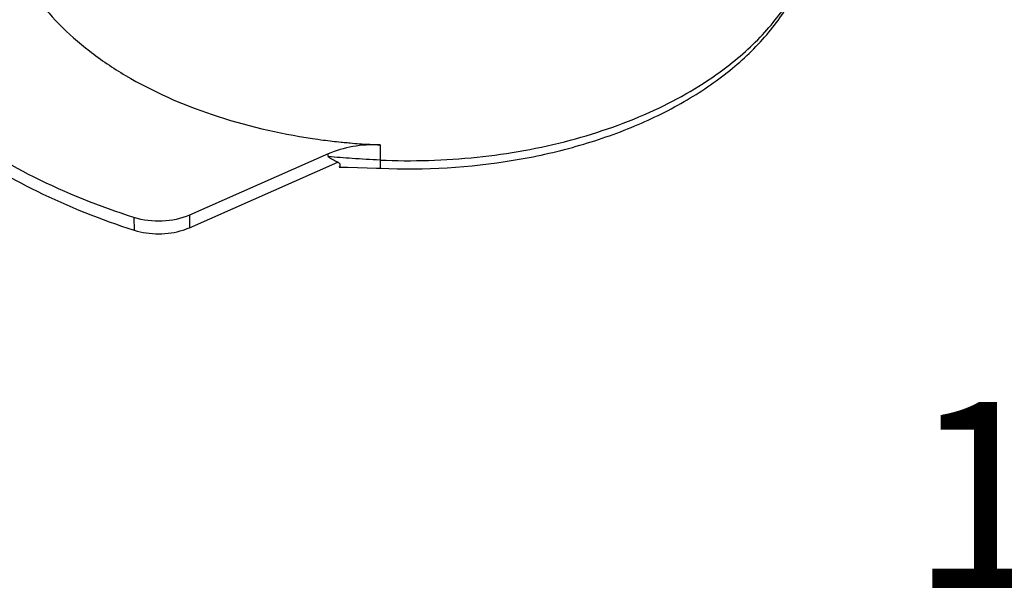
# Model space of a CAD drawing. Extents: x 8325 to 8622, y -2156 to -1946.
# Drawn here: x 8485 to 8503, y -2111 to -2100 of the extents above; entities that cross this region are included whole.
import ezdxf

# ---------------------------------------------------------------- set-up
doc = ezdxf.new("R2010")
doc.units = 0
doc.header["$LTSCALE"] = 0.3
doc.layers.add('_24_IMPORT', color=7, linetype='CONTINUOUS')
doc.layers.add('尺寸线层', color=1, linetype='CONTINUOUS', lineweight=9)
doc.styles.add('USER1', font='swisscl.ttf')

msp = doc.modelspace()

# ---------------------------------------------------------------- linework, layer by layer
at = {"layer": '_24_IMPORT', "color": 7}
for p, q in [((8491.331, -2102.357), (8491.351, -2102.358)), ((8491.331, -2102.361), (8491.351, -2102.362)), ((8491.543, -2102.372), (8491.543, -2102.658)), ((8490.56, -2102.543), (8487.94, -2103.7)), ((8490.56, -2102.591), (8490.56, -2102.543)), ((8487.94, -2103.937), (8490.745, -2102.698)), ((8491.554, -2102.814), (8491.554, -2102.814)), ((8486.891, -2103.745), (8486.892, -2103.983)), ((8487.94, -2103.7), (8487.94, -2103.937))]:
    msp.add_line(p, q, dxfattribs=at)
msp.add_lwpolyline([(8490.772, -2102.793), (8490.93, -2102.795), (8491.114, -2102.799), (8491.297, -2102.804), (8491.478, -2102.811), (8491.554, -2102.814)], dxfattribs=at)
for centre, radius, start, end in [((8492.028, -2090.394), 11.987, 261.5395, 262.5513), ((8492.053, -2090.198), 12.184, 262.5524, 264.1224), ((8492.065, -2090.086), 12.297, 264.1203, 264.406), ((8492.069, -2090.046), 12.336, 264.4061, 264.9393), ((8492.076, -2089.973), 12.41, 264.9401, 266.5586), ((8492.078, -2089.932), 12.451, 266.6506, 267.5348), ((8487.45, -2102.824), 1.216, 289.2789, 293.7466), ((8487.423, -2102.746), 1.298, 287.9342, 289.2973)]:
    msp.add_arc(centre, radius, start, end, dxfattribs=at)
for points, knots in [([(8484.668, -2098.937), (8484.762, -2099.143), (8484.999, -2099.549), (8485.467, -2100.107), (8486.051, -2100.62), (8486.993, -2101.252), (8488.399, -2101.87), (8489.622, -2102.154), (8490.264, -2102.25)], [0, 0, 0, 0, 0.100643, 0.207882, 0.322557, 0.444979, 0.711155, 1, 1, 1, 1]), ([(8491.554, -2102.814), (8492.391, -2102.85), (8493.645, -2102.777), (8495.244, -2102.424), (8496.35, -2102.043), (8497.346, -2101.552), (8498.205, -2100.96), (8498.905, -2100.279), (8499.26, -2099.756), (8499.399, -2099.488)], [0, 0, 0, 0, 0.28144, 0.418121, 0.5493, 0.673489, 0.789847, 0.898367, 1, 1, 1, 1]), ([(8498.05, -2100.935), (8498.326, -2100.728), (8498.824, -2100.286), (8499.221, -2099.749), (8499.374, -2099.472)], [0, 0, 0, 0, 0.522438, 1, 1, 1, 1]), ([(8491.543, -2102.658), (8492.154, -2102.685), (8493.367, -2102.649), (8495.117, -2102.336), (8496.701, -2101.783), (8497.64, -2101.243), (8498.05, -2100.935)], [0, 0, 0, 0, 0.268091, 0.52951, 0.775642, 1, 1, 1, 1]), ([(8486.891, -2103.745), (8486.245, -2103.538), (8485.028, -2103.055), (8483.903, -2102.378), (8483.403, -2102.002)], [0, 0, 0, 0, 0.520587, 1, 1, 1, 1]), ([(8483.493, -2102.307), (8483.984, -2102.666), (8485.082, -2103.314), (8486.264, -2103.782), (8486.892, -2103.983)], [0, 0, 0, 0, 0.480216, 1, 1, 1, 1]), ([(8491.543, -2102.372), (8491.37, -2102.364), (8491.034, -2102.385), (8490.708, -2102.477), (8490.56, -2102.543)], [0, 0, 0, 0, 0.514936, 1, 1, 1, 1]), ([(8491.543, -2102.658), (8491.366, -2102.651), (8491.038, -2102.633), (8490.711, -2102.607), (8490.56, -2102.591)], [0, 0, 0, 0, 0.538178, 1, 1, 1, 1]), ([(8491.543, -2102.658), (8491.543, -2102.679), (8491.543, -2102.717), (8491.545, -2102.761), (8491.547, -2102.788), (8491.549, -2102.801), (8491.55, -2102.809), (8491.552, -2102.813), (8491.554, -2102.814)], [0, 0, 0, 0, 0.402515, 0.721955, 0.839119, 0.923594, 0.97612, 1, 1, 1, 1]), ([(8490.772, -2102.788), (8490.778, -2102.785), (8490.789, -2102.777), (8490.794, -2102.756), (8490.787, -2102.733), (8490.775, -2102.72), (8490.768, -2102.714)], [0, 0, 0, 0, 0.214364, 0.427056, 0.681049, 1, 1, 1, 1]), ([(8487.94, -2103.7), (8487.779, -2103.77), (8487.423, -2103.842), (8487.063, -2103.8), (8486.891, -2103.745)], [0, 0, 0, 0, 0.493888, 1, 1, 1, 1]), ([(8486.892, -2103.983), (8487.041, -2104.031), (8487.357, -2104.075), (8487.673, -2104.03), (8487.822, -2103.981)], [0, 0, 0, 0, 0.5001, 1, 1, 1, 1])]:
    msp.add_open_spline(points, degree=3, knots=knots, dxfattribs=at)
for points in [[(8490.56, -2102.591), (8490.619, -2102.631), (8490.681, -2102.667), (8490.745, -2102.698)], [(8490.768, -2102.714), (8490.761, -2102.708), (8490.753, -2102.703), (8490.745, -2102.698)]]:
    msp.add_open_spline(points, degree=3, dxfattribs=at)

# ---------------------------------------------------------------- texts
at = {"layer": '尺寸线层', "lineweight": -2, "insert": (8501.561, -2107.231), "char_height": 3.52, "attachment_point": 1, "style": 'USER1'}
msp.add_mtext_dynamic_manual_height_columns('1:1', width=31.40443, gutter_width=25, heights=[0], dxfattribs=at)

doc.saveas('drawing.dxf')
